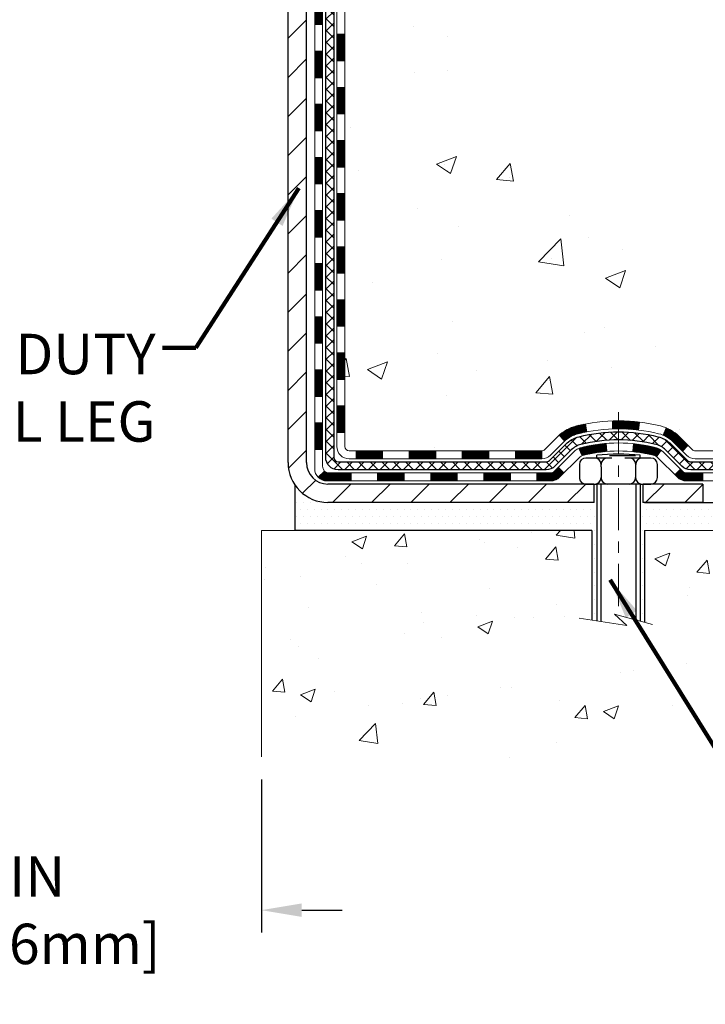
# Model space of a CAD drawing. Extents: x -308 to 3254, y -284 to 1977.
# Drawn here: x 24 to 30, y 10 to 19 of the extents above; entities that cross this region are included whole.
import ezdxf

# ---------------------------------------------------------------- set-up
doc = ezdxf.new("R2010")
doc.units = 0
doc.header["$LTSCALE"] = 5
doc.header["$MEASUREMENT"] = 0
doc.linetypes.add('CENTERX2', pattern=[4, 2.5, -0.5, 0.5, -0.5])
doc.layers.get('DEFPOINTS').update_dxf_attribs({"linetype": 'CONTINUOUS'})
for name, color, linetype, lineweight in [('CENTERLINE - L', 1, 'CENTERX2', 18), ('CONCRETE - H', 130, 'CONTINUOUS', 9), ('CONCRETE - L', 132, 'CONTINUOUS', 13), ('DECK COAT - H', 20, 'CONTINUOUS', 20), ('DECK COAT - L', 22, 'CONTINUOUS', 18), ('DIMS', 50, 'CONTINUOUS', 25), ('MIG FOOT - H', 251, 'CONTINUOUS', 20), ('MIG FOOT - L', 7, 'CONTINUOUS', 30), ('PVC SIDESHEET - H', 170, 'CONTINUOUS', 20), ('PVC SIDESHEET - L', 150, 'CONTINUOUS', 25), ('SCREW - L', 1, 'CONTINUOUS', 25), ('SETTING BED - H', 210, 'CONTINUOUS', 20), ('SETTING BED - L', 212, 'CONTINUOUS', 25), ('TEXT - 4', 241, 'CONTINUOUS', 25)]:
    doc.layers.add(name, color=color, linetype=linetype, lineweight=lineweight)
doc.layers.add('DECKCOAT', color=1, linetype='CONTINUOUS')
doc.layers.add('METAL11', color=7, linetype='CONTINUOUS')
doc.styles.add('ROMANS', font='romans', dxfattribs={"width": 0.9})
doc.dimstyles.get("Standard").update_dxf_attribs({"dimtxt": 0.18, "dimasz": 0.18, "dimexe": 0.18, "dimexo": 0.0625, "dimgap": 0.09, "dimtad": 0, "dimtih": 1, "dimtoh": 1, "dimdec": 4, "dimzin": 0, "dimdsep": 46, "dimtxsty": 'Standard', "dimcen": 0.09, "dimadec": 0, "dimazin": 0, "dimtfac": 1, "dimtdec": 4, "dimtofl": 0, "dimtmove": 0, "dimatfit": 3, "dimfxl": 1, "dimtolj": 1, "dimtzin": 0, "dimarcsym": 0})

# ---------------------------------------------------------------- blocks, each defined once
blk = doc.blocks.new('*D942')
at = {"layer": 'DEFPOINTS', "color": 0, "transparency": 16777216}
for p in [(21.79103173295289, 12.05903238492351), (25.79103173298427, 12.05903238492351), (25.79103173298427, 10.69546166398709)]:
    blk.add_point(p, dxfattribs=at)
at = {"layer": 'DIMS', "color": 0, "lineweight": -2, "transparency": 16777216}
for p, q in [((21.79103173295289, 11.85903238492351), (21.79103173295289, 10.49546166398709)), ((25.79103173298427, 11.85903238492351), (25.79103173298427, 10.49546166398709)), ((21.43103173295289, 10.69546166398709), (21.07103173295289, 10.69546166398709)), ((26.15103173298426, 10.69546166398709), (26.51103173298426, 10.69546166398709))]:
    blk.add_line(p, q, dxfattribs=at)
at = {"layer": 'DIMS', "color": 0, "transparency": 16777216}
for points in [[(21.43103173295289, 10.75546166398709), (21.43103173295289, 10.63546166398709), (21.79103173295289, 10.69546166398709)], [(26.15103173298426, 10.75546166398709), (26.15103173298426, 10.63546166398709), (25.79103173298427, 10.69546166398709)]]:
    blk.add_solid(points, dxfattribs=at)
at = {"layer": 'DIMS', "color": 0, "transparency": 16777216, "insert": (23.60603954955559, 10.69546166398709), "char_height": 0.36, "attachment_point": 5}
blk.add_mtext('\\A1;4 IN \\P [101.6mm]', dxfattribs=at)

msp = doc.modelspace()

# ---------------------------------------------------------------- hatches: boundary and pattern name
at = {"layer": 'CONCRETE - H'}
h = msp.add_hatch(dxfattribs=at)
h.set_pattern_fill('AR-CONC', color=256, scale=0.252)
h.set_pattern_definition([(49.99999999999999, (226.8382455881041, 760.679349073076), (1.807495660153899, -0.1581353801561397), [0.189, -2.079]), (355, (226.8382455881041, 760.679349073076), (-0.34965336070476, 1.89552417692403), [0.1512, -1.6632]), (100.45144446, (226.9888702242241, 760.666171126196), (1.457842293752322, 1.737388777240946), [0.1606252838399999, -1.766878122239999]), (46.18420000000002, (226.8382455881041, 761.183349073076), (2.689448153292362, -0.4171085875985529), [0.2834999999999999, -3.118499999999999]), (96.63563549, (227.0623661855041, 761.148589939436), (2.355348103099055, 2.454778873951867), [0.24093806184, -2.650318675199999]), (351.1841639899999, (226.8382455881041, 761.183349073076), (2.355348101538028, 2.454778872680375), [0.2268, -2.49480000252]), (21, (227.0902455881042, 761.057349073076), (1.504205771338524, -1.014599604476654), [0.189, -2.079]), (326.0000000000001, (227.0902455881042, 761.057349073076), (0.613154636442386, 1.82737811351807), [0.1512, -1.6632]), (71.45144474, (227.2155960681841, 760.972799106596), (2.117360389359527, 0.8127785050720117), [0.1606252788, -1.76687812224]), (37.50000000000001, (226.8382455881041, 760.679349073076), (0.03064283539957249, 0.838892511654905), [0, -1.64304, 0, -1.6884, 0, -1.6695]), (7.499999999999999, (226.8382455881041, 760.679349073076), (0.6629352343542145, 0.9939175139435478), [0, -0.9626399999999999, 0, -1.60524, 0, -0.6363]), (327.5, (226.2762855881041, 760.679349073076), (1.345232539154471, -0.05683827677063698), [0, -0.63, 0, -1.9656, 0, -2.6082]), (317.5, (226.0242855881041, 760.679349073076), (1.469629146742813, 0.2522645554774407), [0, -0.819, 0, -1.30536, 0, -1.8522])])
edge = h.paths.add_edge_path()
edge.add_spline(control_points=[(32.61294731486072, 25.52520327762466), (33.64155351985968, 24.09742163465296), (29.82194956108, 24.5925045649202), (27.10552237964637, 21.51206869275654), (26.12428098000339, 16.49618220981392), (33.98618007527449, 14.21881667930461), (32.90224582859028, 14.07237897438574)], knot_values=[0, 0, 0, 0, 3.957808275980188, 4.399280351763434, 12.59540664580977, 15.15433455340149, 15.15433455340149, 15.15433455340149, 15.15433455340149], degree=3, periodic=0)
edge.add_line((32.90224582858991, 14.07237897438551), (32.40924417657152, 14.07237897438426))
edge.add_line((32.40924417657152, 14.07237897438426), (32.40924417657152, 14.19836298289715))
edge.add_line((32.40924417657152, 14.19836298289715), (32.40924417657152, 14.26922898289718))
edge.add_line((32.40924417657152, 14.26922898289718), (31.73956047657174, 14.26922898289718))
edge.add_arc((31.73956047657143, 14.30859898289748), 0.03937000000030366, 240.0000000001462, 270.000000000455, ccw=False)
edge.add_line((31.71987547657136, 14.27450356275017), (31.58411456895357, 14.35288515930881))
edge.add_arc((31.52899656895431, 14.25741798289891), 0.1102359999981688, 59.99999999989813, 90.00000000017727)
edge.add_line((31.52899656895397, 14.36765398289708), (30.62103862792478, 14.3676539828972))
edge.add_arc((30.62103862792486, 14.40702398289704), 0.03936999999984891, 239.99999999962512, 269.9999999998759, ccw=False)
edge.add_line((30.60135362792471, 14.3729285627503), (29.92126644176605, 14.76557656556781))
edge.add_arc((29.86126650103853, 14.66165348289326), 0.1199999999995358, 60.00003267849647, 89.99999999991859)
edge.add_line((29.8612665010387, 14.78165348289281), (29.64982511847859, 14.78165348289292))
edge.add_arc((29.64982511847847, 14.82102348289277), 0.03936999999984891, 225, 270.0000000001654, ccw=False)
edge.add_line((29.62198632450327, 14.79318468891756), (29.50551980037091, 14.90965121304998))
edge.add_arc((29.25581782606409, 14.65994923874382), 0.3531319186155758, 44.999999999925, 76.09799910888329)
edge.add_arc((28.96653323298082, 13.49117946530316), 1.557170273114227, 76.09799910892724, 103.9020008910728)
edge.add_arc((28.67724863989764, 14.659949238742), 0.3531319186173369, 103.9020008910592, 134.9999999998891)
edge.add_line((28.4275466655904, 14.90965121305021), (28.31108014145778, 14.79318468891768))
edge.add_arc((28.28324134748217, 14.82102348289311), 0.03937000000028958, 270.0000000005377, 315.0000000001755, ccw=False)
edge.add_line((28.28324134748254, 14.78165348289281), (26.5723362449985, 14.78165348289269))
edge.add_arc((26.57233624499852, 14.82102348289266), 0.0393699999999626, 179.9999999998346, 269.9999999999586, ccw=False)
edge.add_line((26.53296624499853, 14.82102348289277), (26.53296624494328, 22.87891560852881))
edge.add_arc((26.57233624494341, 22.87891560852893), 0.03937000000013313, 107.30237723739421, 180.0000000001654, ccw=False)
edge.add_line((26.5606270365729, 22.91650405541554), (26.58941527172829, 22.92738071673989))
edge.add_line((26.58941527172829, 22.92738071673989), (26.62176556951181, 22.94088766267419))
edge.add_line((26.62176556951181, 22.94088766267419), (26.64506484366029, 22.95290170486055))
edge.add_line((26.64506484366029, 22.95290170486055), (26.66090375798512, 22.96221727658144))
edge.add_line((26.66090375798512, 22.96221727658144), (26.6762442872955, 22.9724045566611))
edge.add_line((26.6762442872955, 22.9724045566611), (26.69107704146109, 22.98336974362132))
edge.add_line((26.69107704146109, 22.98336974362132), (26.71402499097667, 23.00204355303481))
edge.add_line((26.71402499097667, 23.00204355303481), (26.71390621404953, 23.00217736161972))
edge.add_line((26.71390621404953, 23.00217736161972), (26.73243297366071, 23.02002187438461))
edge.add_line((26.73243297366071, 23.02002187438461), (26.7451303552134, 23.03331425727015))
edge.add_line((26.7451303552134, 23.03331425727015), (26.75726048280694, 23.04714233335426))
edge.add_line((26.75726048280694, 23.04714233335426), (26.76882327339672, 23.06147370253916))
edge.add_line((26.76882327339672, 23.06147370253916), (26.77982173447845, 23.07626688120467))
edge.add_line((26.77982173447845, 23.07626688120467), (26.79025887354783, 23.09148038572926))
edge.add_line((26.79025887354783, 23.09148038572926), (26.80013769810103, 23.10707273249272))
edge.add_line((26.80013769810103, 23.10707273249272), (26.80946121563329, 23.12300243787399))
edge.add_line((26.80946121563329, 23.12300243787399), (26.81823249727495, 23.13922806012806))
edge.add_line((26.81823249727495, 23.13922806012806), (26.8264597418306, 23.15571153188762))
edge.add_line((26.8264597418306, 23.15571153188762), (26.83415995753876, 23.17242058302509))
edge.add_line((26.83415995753876, 23.17242058302509), (26.84135102092341, 23.18932351480657))
edge.add_line((26.84135102092341, 23.18932351480657), (26.85119870718427, 23.21440707999795))
edge.add_line((26.85119870718427, 23.21440707999795), (26.8509841151631, 23.21449079553599))
edge.add_line((26.8509841151631, 23.21449079553599), (26.85428366090537, 23.22360437153634))
edge.add_line((26.85428366090537, 23.22360437153634), (26.86007359101131, 23.24095816997237))
edge.add_line((26.86007359101131, 23.24095816997237), (26.86544654541103, 23.25844347645716))
edge.add_line((26.86544654541103, 23.25844347645716), (26.8704279940539, 23.27605225814068))
edge.add_line((26.8704279940539, 23.27605225814068), (26.87504340688747, 23.29377648217314))
edge.add_line((26.87504340688747, 23.29377648217314), (26.87931825386158, 23.31160811570453))
edge.add_line((26.87931825386158, 23.31160811570453), (26.88327800492425, 23.32953912588505))
edge.add_line((26.88327800492425, 23.32953912588505), (26.88694813002485, 23.34756147986468))
edge.add_line((26.88694813002485, 23.34756147986468), (26.89035409911185, 23.36566714479363))
edge.add_line((26.89035409911185, 23.36566714479363), (26.89352138213371, 23.38384808782212))
edge.add_line((26.89352138213371, 23.38384808782212), (26.89647544903983, 23.40209627609988))
edge.add_line((26.89647544903983, 23.40209627609988), (26.8992417697782, 23.42040367677714))
edge.add_line((26.8992417697782, 23.42040367677714), (26.90404909062363, 23.4542954112444))
edge.add_line((26.90404909062363, 23.4542954112444), (26.90394785166882, 23.45430599124916))
edge.add_line((26.90394785166882, 23.45430599124916), (26.90666895447794, 23.4756008247075))
edge.add_line((26.90666895447794, 23.4756008247075), (26.90893899003459, 23.49406474648413))
edge.add_line((26.90893899003459, 23.49406474648413), (26.90904403707034, 23.49494343349068))
edge.add_arc((21.4235295344152, 24.16353193504449), 5.526108933349934, 353.0509193198255, 353.4278146007687)
edge.add_arc((26.85466903093379, 23.53790936780229), 0.05905499999901574, 353.3218076344616, 366.6781923672042)
edge.add_arc((24.12674155481449, 23.24335163553837), 2.802837013906889, 6.17369745420801, 7.884920522883426)
edge.add_line((26.9030794334235, 23.62785561513715), (26.90050713982191, 23.64704089018187))
edge.add_line((26.90050713982191, 23.64704089018187), (26.89500442747931, 23.68345762171293))
edge.add_line((26.89500442747931, 23.68345762171293), (26.89035409911185, 23.71015159081071))
edge.add_line((26.89035409911185, 23.71015159081071), (26.88694813002485, 23.72825725573966))
edge.add_line((26.88694813002485, 23.72825725573966), (26.88327800492425, 23.74627960971929))
edge.add_line((26.88327800492425, 23.74627960971929), (26.87931825386158, 23.76421061989981))
edge.add_line((26.87931825386158, 23.76421061989981), (26.87504340688747, 23.7820422534312))
edge.add_line((26.87504340688747, 23.7820422534312), (26.8704279940539, 23.79976647746366))
edge.add_line((26.8704279940539, 23.79976647746366), (26.86544654541103, 23.81737525914718))
edge.add_line((26.86544654541103, 23.81737525914718), (26.86007359101131, 23.83486056563197))
edge.add_line((26.86007359101131, 23.83486056563197), (26.85428366090537, 23.852214364068))
edge.add_line((26.85428366090537, 23.852214364068), (26.84805128514427, 23.86942862160549))
edge.add_line((26.84805128514427, 23.86942862160549), (26.84135102092341, 23.886495220798))
edge.add_line((26.84135102092341, 23.886495220798), (26.83415995753876, 23.90339815257926))
edge.add_line((26.83415995753876, 23.90339815257926), (26.82000950467909, 23.93410386906885))
edge.add_line((26.82000950467909, 23.93410386906885), (26.81966323687175, 23.93394401091882))
edge.add_line((26.81966323687175, 23.93394401091882), (26.80946121563329, 23.95281629773035))
edge.add_line((26.80946121563329, 23.95281629773035), (26.80013769810057, 23.96874600311162))
edge.add_line((26.80013769810057, 23.96874600311162), (26.79025887354783, 23.98433834987509))
edge.add_line((26.79025887354783, 23.98433834987509), (26.77982173447845, 23.9995518543999))
edge.add_line((26.77982173447845, 23.9995518543999), (26.76882327339672, 24.01434503306518))
edge.add_line((26.76882327339672, 24.01434503306518), (26.75726048280694, 24.02867640225008))
edge.add_line((26.75726048280694, 24.02867640225008), (26.7451303552134, 24.04250447833419))
edge.add_line((26.7451303552134, 24.04250447833419), (26.73243297366071, 24.05579686121996))
edge.add_line((26.73243297366071, 24.05579686121996), (26.71918169447736, 24.06856016281722))
edge.add_line((26.71918169447736, 24.06856016281722), (26.70539263888259, 24.08079972729797))
edge.add_line((26.70539263888259, 24.08079972729797), (26.69107704146109, 24.09244899198302))
edge.add_line((26.69107704146109, 24.09244899198302), (26.67624428729505, 24.10341417894324))
edge.add_line((26.67624428729505, 24.10341417894324), (26.66090375798512, 24.1136014590229))
edge.add_line((26.66090375798512, 24.1136014590229), (26.64525160942048, 24.12280718547322))
edge.add_line((26.64525160942048, 24.12280718547322), (26.64525782219425, 24.12281752325566))
edge.add_line((26.64525782219425, 24.12281752325566), (26.62875535175681, 24.13132686027416))
edge.add_line((26.62875535175681, 24.13132686027416), (26.61206048017721, 24.13898315671008))
edge.add_line((26.61206048017721, 24.13898315671008), (26.59507657384074, 24.14607430332558))
edge.add_line((26.59507657384074, 24.14607430332558), (26.57789997766622, 24.15278868339396))
edge.add_line((26.57789997766622, 24.15278868339396), (26.55626505684535, 24.16096270675064))
edge.add_arc((26.57233624494393, 24.1969031270761), 0.03937000000089693, 180.0000000008272, 245.9076238353438, ccw=False)
edge.add_line((26.53296624494305, 24.19690312707553), (26.53296624494305, 24.38613817593409))
edge.add_line((26.53296624494305, 24.38613817593409), (26.46210024494303, 24.38613817593409))
edge.add_line((26.46210024494303, 24.38613817593409), (26.43480534854945, 24.38613817593432))
edge.add_arc((26.47391124494328, 24.3906907320544), 0.03936999999989559, 122.90315213909591, 186.6402612608805, ccw=False)
edge.add_line((26.45252464830764, 24.42374538958302), (26.76774258876358, 24.6276936210561))
edge.add_arc((26.59005274494226, 24.82638597448386), 0.266556432876622, 311.8061494065032, 360.0000000001467)
edge.add_line((26.85660917781888, 24.82638597448454), (26.85660917781843, 24.87559957683402))
edge.add_line((26.85660917781843, 24.87559957683402), (26.87548713469596, 24.87559957683402))
edge.add_line((26.87548713469596, 24.87559957683402), (26.94635288272775, 24.87559957683402))
edge.add_line((26.94635288272775, 24.87559957683402), (26.94635288272775, 24.82190570424359))
edge.add_line((26.94635288272775, 24.82190570424359), (27.14517178036564, 24.82190570424359))
edge.add_arc((27.14517178036567, 24.90064586172389), 0.07874015748029706, 269.9999999999793, 360)
edge.add_line((27.22391193784597, 24.90064586172389), (27.22391193784597, 25.52520327762477))
edge.add_line((27.22391193784597, 25.52520327762477), (28.29103173297881, 25.52520327762477))
edge.add_line((28.29103173297881, 25.52520327762477), (32.61294731486072, 25.52520327762466))
h = msp.add_hatch(dxfattribs=at)
h.set_pattern_fill('AR-CONC', color=256, scale=0.1875, style=0)
h.set_pattern_definition([(49.99999999999999, (-33.42229729841802, -45.99749809117884), (1.344862842376413, -0.1176602530923658), [0.140625, -1.546875]), (355, (-33.42229729841802, -45.99749809117884), (-0.260158750524375, 1.410360250687522), [0.1125, -1.2375]), (100.45144446, (-33.31022539654305, -46.007303111179), (1.084704087613335, 1.29269998306618), [0.1195128599999995, -1.314641459999992]), (46.18420000000002, (-33.42229729841802, -45.62249809117884), (2.001077495009198, -0.3103486514870185), [0.2109374999999991, -2.320312499999985]), (96.63563549, (-33.2555409015431, -45.64836054180387), (1.752491148139178, 1.826472376452282), [0.17926939125, -1.9719633]), (351.1841639899999, (-33.42229729841802, -45.62249809117884), (1.7524911469777, 1.826472375506232), [0.16875, -1.856250001875]), (21, (-33.23479729841802, -45.71624809117884), (1.119200722722116, -0.7549104199975103), [0.140625, -1.546875]), (326.0000000000001, (-33.23479729841802, -45.71624809117884), (0.4562162473529657, 1.359656334462849), [0.1125, -1.2375]), (71.45144474, (-33.14153057216799, -45.77915729242886), (1.575416956368696, 0.6047459115119134), [0.11951285625, -1.31464146]), (37.50000000000001, (-33.42229729841802, -45.99749809117884), (0.02279972871992, 0.6241759759337091), [0, -1.2225, 0, -1.25625, 0, -1.2421875]), (7.499999999999999, (-33.42229729841802, -45.99749809117884), (0.4932553827040286, 0.7395219597794255), [0, -0.7162499999999999, 0, -1.194375, 0, -0.4734375]), (327.5, (-33.84042229841771, -45.99749809117884), (1.000917067823267, -0.04229038450196204), [0, -0.46875, 0, -1.4625, 0, -1.940625]), (317.5, (-34.02792229841771, -45.99749809117884), (1.093474067516974, 0.1876968418730957), [0, -0.609375, 0, -0.97125, 0, -1.378125])])
edge = h.paths.add_edge_path()
edge.add_line((32.90224582859037, 14.07237897438563), (29.1967570325437, 14.07237897437517))
edge.add_line((29.1967570325437, 14.07237897437517), (29.19675703254597, 13.25669963204541))
edge.add_line((29.19675703254597, 13.25669963204541), (28.93117260300005, 13.32987543834315))
edge.add_line((28.93117260300005, 13.32987543834315), (29.04142441778959, 13.22643115777669))
edge.add_line((29.04142441778959, 13.22643115777669), (28.72927442208174, 13.275529024457))
edge.add_line((28.72927442208174, 13.275529024457), (28.72927442207947, 14.07237897437381))
edge.add_line((28.72927442207947, 14.07237897437381), (25.79103173297835, 14.07237897436562))
edge.add_line((25.79103173297835, 14.07237897436562), (25.79103173298427, 12.05903238492351))
edge.add_spline(control_points=[(25.85630369343244, 12.05903238492374), (26.29587064888076, 12.07592184252076), (27.22606842078363, 11.99496780174218), (28.96155852659101, 11.99437331793513), (30.44913501865386, 13.26012968541465), (32.68259470698877, 12.93619715566626), (32.86501973477198, 13.87575525729301), (32.90224582859037, 14.07237897438563)], knot_values=[0, 0, 0, 0, 1.332308185978012, 2.812285378269055, 4.990372241548284, 7.136561353443497, 7.697063363187592, 7.697063363187592, 7.697063363187592, 7.697063363187592], degree=3, periodic=0)
at = {"layer": 'DECK COAT - H'}
h = msp.add_hatch(dxfattribs=at)
h.set_pattern_fill('ANSI31', color=256, scale=0.03937, style=0)
h.set_pattern_definition([(45, (-157.995147202007, 102.9755219721501), (-0.003479849246914297, 0.003479849246914297), [])])
h.paths.add_polyline_path([(26.46210024499624, 17.07038704026377), (26.53296624499626, 17.07038704026377), (26.53296624499626, 16.83416704026376), (26.46210024499624, 16.83416704026376)])
h.paths.add_polyline_path([(26.46210024499669, 17.54282704026377), (26.53296624499671, 17.54282704026377), (26.53296624499626, 17.30660704026377), (26.46210024499624, 17.30660704026377)])
h.paths.add_polyline_path([(26.46210024499669, 18.01526704026378), (26.53296624499671, 18.01526704026378), (26.53296624499671, 17.77904704026378), (26.46210024499669, 17.77904704026378)])
h.paths.add_polyline_path([(26.46210024499715, 18.48770704026379), (26.53296624499717, 18.48770704026379), (26.53296624499671, 18.25148704026378), (26.46210024499669, 18.25148704026378)])
h.paths.add_polyline_path([(26.46210024499715, 18.96014704026379), (26.53296624499717, 18.96014704026379), (26.53296624499717, 18.72392704026379), (26.46210024499715, 18.72392704026379)])
h.paths.add_polyline_path([(26.4621002449976, 19.4325870402638), (26.53296624499762, 19.4325870402638), (26.53296624499717, 19.19636704026379), (26.46210024499715, 19.19636704026379)])
h.paths.add_polyline_path([(26.4621002449976, 19.9050270402638), (26.53296624499762, 19.9050270402638), (26.53296624499762, 19.6688070402638), (26.4621002449976, 19.6688070402638)])
h.paths.add_polyline_path([(26.46210024499806, 20.37746704026381), (26.53296624499808, 20.37746704026381), (26.53296624499808, 20.14124704026381), (26.46210024499806, 20.14124704026381)])
h.paths.add_polyline_path([(26.46210024499806, 20.84990704026382), (26.53296624499808, 20.84990704026382), (26.53296624499808, 20.61368704026381), (26.46210024499806, 20.61368704026381)])
h.paths.add_polyline_path([(26.26525024500006, 16.91967316888326), (26.33611624499645, 16.91967316888304), (26.33611624499645, 16.68345316888303), (26.26525024499961, 16.68345316888326)])
h.paths.add_polyline_path([(26.26525024500097, 17.39211316888327), (26.33611624499645, 17.39211316888304), (26.33611624499645, 17.15589316888304), (26.26525024500052, 17.15589316888327)])
h.paths.add_polyline_path([(26.26525024500188, 17.86455316888328), (26.3361162449969, 17.86455316888305), (26.3361162449969, 17.62833316888305), (26.26525024500143, 17.62833316888327)])
h.paths.add_polyline_path([(26.26525024500279, 18.33699316888328), (26.33611624499736, 18.33699316888305), (26.3361162449969, 18.10077316888305), (26.26525024500233, 18.10077316888328)])
h.paths.add_polyline_path([(26.2652502450037, 18.80943316888329), (26.33611624499736, 18.80943316888306), (26.33611624499736, 18.57321316888306), (26.26525024500324, 18.57321316888329)])
h.paths.add_polyline_path([(26.26525024500506, 19.28187316888329), (26.33611624499781, 19.28187316888307), (26.33611624499781, 19.04565316888306), (26.26525024500461, 19.04565316888329)])
h.paths.add_polyline_path([(26.26525024500597, 19.7543131688833), (26.33611624499827, 19.75431316888307), (26.33611624499781, 19.51809316888307), (26.26525024500552, 19.5180931688833)])
h.paths.add_polyline_path([(26.26525024500688, 20.22675316888331), (26.33611624499827, 20.22675316888308), (26.33611624499827, 19.99053316888308), (26.26525024500643, 19.9905331688833)])
h.paths.add_polyline_path([(26.26525024500779, 20.69919316888331), (26.33611624499872, 20.69919316888308), (26.33611624499827, 20.46297316888308), (26.26525024500734, 20.46297316888331)])
h.paths.add_polyline_path([(26.2652502450087, 21.17163316888332), (26.33611624499872, 21.17163316888309), (26.33611624499872, 20.93541316888309), (26.26525024500825, 20.93541316888331)])
h = msp.add_hatch(dxfattribs=at)
h.set_pattern_fill('ANSI31', color=256, scale=0.03937, style=0)
h.set_pattern_definition([(45, (-157.995147202007, -102.562311566538), (-0.003479849246914297, 0.003479849246914297), [])])
h.paths.add_polyline_path([(26.46210024499533, 15.18062864686408), (26.53296624499535, 15.18062864686408), (26.53296624499535, 14.94440864686408), (26.46210024499533, 14.94440864686408)])
h.paths.add_polyline_path([(26.46210024499533, 15.65306864686409), (26.53296624499535, 15.65306864686409), (26.53296624499535, 15.41684864686408), (26.46210024499533, 15.41684864686408)])
h.paths.add_polyline_path([(26.46210024499578, 16.12550704026376), (26.53296624499581, 16.12550704026376), (26.53296624499581, 15.88928864686409), (26.46210024499578, 15.88928864686409)])
h.paths.add_polyline_path([(26.46210024499624, 16.59794704026376), (26.53296624499581, 16.59794704026376), (26.53296624499581, 16.36172704026376), (26.46210024499578, 16.36172704026376)])
h.paths.add_polyline_path([(26.26525024499688, 15.50235316888325), (26.33611624499554, 15.50235316888302), (26.33611624499554, 15.26613316888302), (26.26525024499642, 15.26613316888324)])
h.paths.add_polyline_path([(26.26525024499824, 15.97479316888325), (26.33611624499599, 15.97479316888302), (26.33611624499554, 15.73857316888302), (26.26525024499779, 15.73857316888325)])
h.paths.add_polyline_path([(26.26525024499915, 16.44723316888326), (26.33611624499599, 16.44723316888303), (26.33611624499599, 16.21101316888303), (26.2652502449987, 16.21101316888326)])
h = msp.add_hatch(dxfattribs=at)
h.set_pattern_fill('ANSI31', color=256, scale=0.03937, style=0)
h.set_pattern_definition([(45, (-154.208088184289, -147.2048040963575), (-0.003479849246914297, 0.003479849246914297), [])])
h.paths.add_polyline_path([(27.10551333297781, 14.78165348289281), (27.34173333297758, 14.78165348289281), (27.34173333297758, 14.71078748289278), (27.10551333297781, 14.71078748289278)])
h.paths.add_polyline_path([(27.29724523297773, 14.58480348289299), (27.53346523297751, 14.58480348289299), (27.53346523297751, 14.51393748289297), (27.29724523297773, 14.51393748289297)])
h.paths.add_polyline_path([(26.82480523297772, 14.58480348289299), (27.0610252329775, 14.58480348289299), (27.0610252329775, 14.51393748289297), (26.82480523297772, 14.51393748289297)])
edge = h.paths.add_edge_path()
edge.add_arc((26.3951712449948, 14.64385848289294), 0.05905499999999223, 225.0000000000195, 270.0000000000276)
edge.add_line((26.3951712449948, 14.58480348289299), (26.58858523297704, 14.58480348289299))
edge.add_line((26.58858523297749, 14.58480348289299), (26.58858523297749, 14.51393748289297))
edge.add_line((26.58858523297749, 14.51393748289297), (26.3754862449955, 14.51393748289297))
edge.add_arc((26.37548624499368, 14.62417348288659), 0.1102359999936198, 224.9999999980676, 270.00000000072384, ccw=False)
edge.add_line((26.29753762186465, 14.54622485976279), (26.35341305403199, 14.6021002919299))
h.paths.add_polyline_path([(26.26525024499597, 15.02991316888324), (26.33611624499508, 15.02974453586125), (26.33611624499508, 14.79352453586125), (26.26525024499551, 14.79369316888324)])
h.paths.add_polyline_path([(26.6330733329778, 14.78165348289281), (26.86929333297758, 14.78165348289281), (26.86929333297758, 14.71078748289278), (26.6330733329778, 14.71078748289278)])
h = msp.add_hatch(dxfattribs=at)
h.set_pattern_fill('ANSI31', color=256, scale=0.03937, style=0)
h.set_pattern_definition([(45, (-163.0515854366854, -147.304499421065), (-0.003479849246914297, 0.003479849246914297), [])])
h.paths.add_polyline_path([(27.57795333297781, 14.78165348289281), (27.81417333297759, 14.78165348289281), (27.81417333297759, 14.71078748289278), (27.57795333297781, 14.71078748289278)])
h.paths.add_polyline_path([(28.05039333297782, 14.78165348289281), (28.28324134747891, 14.78165348289281, 0.02144170134057288), (28.28661333297805, 14.7817981516157), (28.28661333297759, 14.71078748289278), (28.05039333297782, 14.71078748289278)])
h.paths.add_polyline_path([(28.44042214419323, 14.92189458204916, -0.1237366593047226), (28.59240447940692, 15.00273724958492, -0.01313217533143259), (28.67227956206762, 15.0202949078473), (28.68567089184262, 14.95070566842855, 0.01313217533147817), (28.60943088217618, 14.93394704995785, 0.1237366593049013), (28.48794814102212, 14.8693277714035)])
h.paths.add_polyline_path([(27.76968523297774, 14.58480348289277), (28.00590523297751, 14.58480348289277), (28.00590523297751, 14.51393748289297), (27.76968523297774, 14.51393748289297)])
h.paths.add_polyline_path([(28.61416390142494, 14.80293299257073, -0.04324640446576285), (28.63970004265548, 14.81165336173194, -0.04070359398944642), (28.85794414797965, 14.84715868935677), (28.86360110557234, 14.77651883667568, 0.04070359398944876), (28.65672644542474, 14.74286316210464, 0.04324640446531137), (28.64276966155376, 14.73809704233122)])
h.paths.add_polyline_path([(28.24212523297774, 14.58480348289277), (28.36477928723207, 14.58480348289277, 0.1989123673794921), (28.39261808120727, 14.59633468891752), (28.43131400483344, 14.63503061254323), (28.48142383398908, 14.58492078338759), (28.44272791036292, 14.54622485976188, -0.198912367379553), (28.36477928723207, 14.51393748289297), (28.24212523297774, 14.51393748289297)])
h.paths.add_polyline_path([(28.91245818010793, 15.04741053687576, -0.008683585791257758), (28.96653323297778, 15.04834973841753), (28.96653323297778, 14.9774837384175, 0.008683585791259676), (28.91491910731884, 14.97658727944395)])
h.paths.add_polyline_path([(28.96653323297778, 15.04834973841753, -0.03014854381015566), (29.15380761777715, 15.03704736530904), (29.14528485903793, 14.96669573036388, 0.03014854381015595), (28.96653323297778, 14.9774837384175)])
h.paths.add_polyline_path([(29.1004710420425, 14.84488988808516, -0.03601941678383571), (29.29336642329963, 14.81165336173194, -0.0935601540946129), (29.34608682789121, 14.78752488451801), (29.30515436980295, 14.72967573732581, 0.09356015409565223), (29.27634002052991, 14.74286316210487, 0.03601941678380825), (29.09349354051983, 14.77436822879895)])
h.paths.add_polyline_path([(29.46877259232042, 14.56779082303296), (29.51888242147606, 14.61790065218861), (29.54044838474692, 14.59633468891752, 0.1989123673796988), (29.56828717872258, 14.58480348289277), (29.71553097872265, 14.58480348289277), (29.71553097872265, 14.51393748289274), (29.56828717872213, 14.51393748289297, -0.1989123673795969), (29.49033855559128, 14.54622485976188)])
h.paths.add_polyline_path([(29.4554099712127, 14.85954138389434, 0.09785809462208828), (29.36449028576135, 14.92045709911395), (29.39177371610549, 14.98586049646178, -0.09785809462147925), (29.50551980036744, 14.90965121305021), (29.58486036319755, 14.83031065022033), (29.5347505340419, 14.78020082106468)])
at = {"layer": 'MIG FOOT - H'}
h = msp.add_hatch(dxfattribs=at)
h.set_pattern_fill('ANSI31', color=256, scale=1.9685, style=0)
h.set_pattern_definition([(45, (-923.3788186497586, -442.0374634478609), (-0.1739924623457148, 0.1739924623457148), [])])
h.paths.add_polyline_path([(26.19303173297658, 24.28803847437507), (26.02903173297682, 24.28803847437507), (26.02903173297727, 23.72553847437507), (26.19303173297703, 23.72553847437507)])
edge = h.paths.add_edge_path()
edge.add_line((26.19303173297612, 23.35053847437507), (26.02903173297727, 23.35053847437507))
edge.add_line((26.02903173297727, 23.35053847437507), (26.02903173297682, 14.67670847437535))
edge.add_arc((26.38336173297739, 14.67670847437535), 0.3543300000001182, 180.0000000000092, 269.9999999999816)
edge.add_line((26.38336173297694, 14.32237847437523), (28.74778170197669, 14.32237847437523))
edge.add_line((28.74778170197715, 14.32237847437523), (28.74778170197715, 14.48637847437521))
edge.add_line((28.74778170197669, 14.48637847437521), (26.38336173297694, 14.48637847437521))
edge.add_arc((26.38336173297694, 14.67670847437512), 0.1903299999999604, 179.9999999999829, 270.0000000000342, ccw=False)
edge.add_line((26.19303173297703, 14.67670847437535), (26.19303173297612, 23.35053847437507))
h.paths.add_polyline_path([(29.71653173297682, 14.48637847437521), (29.18528476397705, 14.48637847437521), (29.1852847639766, 14.32237847437523), (29.71653173297682, 14.32237847437523)])
at = {"layer": 'PVC SIDESHEET - H'}
h = msp.add_hatch(dxfattribs=at)
h.set_pattern_fill('ANSI37', color=256, scale=0.59055, style=0)
h.set_pattern_definition([(45, (-157.995147202007, 102.9755219721501), (-0.05219773870371446, 0.05219773870371446), []), (135, (-157.995147202007, 102.9755219721501), (-0.05219773870371446, -0.05219773870371446), [])])
edge = h.paths.add_edge_path()
edge.add_line((26.36367524499519, 14.72259848289286), (26.36367524499565, 22.94145790083144))
edge.add_line((26.3636752449961, 22.94145790083144), (26.43454124499021, 22.94145790083144))
edge.add_line((26.43454124499021, 22.94145790083144), (26.43454124499522, 14.72259848289309))
edge.add_arc((26.47391124499518, 14.72259848289286), 0.0393699999999626, 539.999999999876, 630.0000000000828)
edge.add_line((26.47391124499563, 14.6832284828929), (28.32401031735617, 14.6832284828929))
edge.add_arc((28.32401031735571, 14.72259848289264), 0.03936999999984891, 270, 315)
edge.add_line((28.35184911133092, 14.69475968891743), (28.49714365052523, 14.84005422811151))
edge.add_arc((28.67724863989451, 14.65994923874268), 0.254706918616741, 463.9020008910764, 495, ccw=False)
edge.add_arc((28.96653323297778, 13.49117946530305), 1.458745273114345, 450.00000000000114, 463.9020008910778, ccw=False)
edge.add_line((28.96653323297778, 14.94992473841739), (28.96653323297778, 14.87905873841737))
edge.add_arc((28.96653323297778, 13.49117946530305), 1.387879273114407, 450.0000000000023, 463.9020008910806)
edge.add_arc((28.67724863989406, 14.65994923874268), 0.1838409186166517, 463.9020008910817, 495.0000000000188)
edge.add_line((28.54725347968088, 14.7899443989561), (28.40195894048702, 14.64464985976201))
edge.add_arc((28.32401031735617, 14.72259848289286), 0.1102359999999185, 269.9999999999852, 315.0000000000209, ccw=False)
edge.add_line((28.32401031735571, 14.61236248289288), (26.47391124499518, 14.61236248289288))
edge.add_arc((26.47391124499518, 14.72259848289286), 0.1102359999999862, 180, 270, ccw=False)
edge = h.paths.add_edge_path()
edge.add_arc((28.96653323297778, 13.49117946530328), 1.458745273114317, 436.0979991089357, 449.9999999999967, ccw=False)
edge.add_arc((29.25581782606059, 14.65994923874291), 0.2547069186164354, 405.00000000000455, 436.0979991089393, ccw=False)
edge.add_line((29.43592281542942, 14.84005422811174), (29.58121735462373, 14.69475968891743))
edge.add_arc((29.60905614859939, 14.72259848289286), 0.03937000000000822, 225, 270)
edge.add_line((29.60905614859939, 14.6832284828929), (29.83489346096894, 14.6832284828929))
edge.add_arc((29.83489346096849, 14.56322848289278), 0.1200000000000045, 419.9999999999996, 450, ccw=False)
edge.add_line((29.89489346096843, 14.66715153134692), (30.57497969206679, 14.27450356275017))
edge.add_arc((30.594664692067, 14.30859898289714), 0.03936999999995876, 239.999999999949, 270)
edge.add_line((30.594664692067, 14.26922898289718), (31.53954572865678, 14.26922898289718))
edge.add_line((31.53954572865678, 14.26922898289718), (31.53954572865678, 14.19836298289715))
edge.add_line((31.53954572865678, 14.19836298289715), (30.594664692067, 14.19836298289715))
edge.add_arc((30.59466469206654, 14.30859898289714), 0.110235999999901, 239.9999999999919, 270.0000000000148, ccw=False)
edge.add_line((30.53954669206678, 14.21313180648553), (29.85734090889218, 14.60700349904414))
edge.add_arc((29.8373409088922, 14.57236248289291), 0.03999999999995874, 419.999999999996, 450)
edge.add_line((29.8373409088922, 14.61236248289288), (29.60905614859894, 14.61236248289288))
edge.add_arc((29.60905614859939, 14.72259848289286), 0.1102359999999862, 225.0000000000209, 269.9999999999852, ccw=False)
edge.add_line((29.53110752546854, 14.64464985976201), (29.38581298627378, 14.78994439895655))
edge.add_arc((29.25581782606059, 14.65994923874314), 0.1838409186162981, 405.0000000000345, 436.0979991089454)
edge.add_arc((28.96653323297733, 13.49117946530305), 1.387879273114356, 436.0979991089382, 449.9999999999941)
edge.add_line((28.96653323297778, 14.8790587384176), (28.96653323297778, 14.94992473841762))
at = {"layer": 'SETTING BED - H', "linetype": 'Continuous'}
h = msp.add_hatch(dxfattribs=at)
h.set_pattern_fill('DOTS', color=256, scale=0.9842500000000001, style=0)
h.set_pattern_definition([(7.016477563892661e-15, (9.80451643120523, 4.721375208485597), (0.0307578125, 0.061515625), [0, -0.061515625])])
h.paths.add_polyline_path([(28.72927442207947, 14.07237897437381), (28.72927442208174, 13.275529024457), (28.77367645187542, 13.26854505851384), (28.77367645187542, 14.48637847437521), (28.7477817019776, 14.48637847437521), (28.7477817019776, 14.32237847437523), (26.09287450085458, 14.32235345145591), (26.09251698512162, 14.07237897436653)])
h.paths.add_polyline_path([(29.15939001408015, 14.48637847437521), (29.18528476397751, 14.48637847437521), (29.18528476397751, 14.32237847437523), (30.08750348310105, 14.32237847437773), (30.52051531896905, 14.07237897437903), (29.1967570325437, 14.07237897437517), (29.19675703254597, 13.25669963204541), (29.15939001408015, 13.26699527215442)])

# ---------------------------------------------------------------- linework, layer by layer
at = {"layer": 'CENTERLINE - L', "ltscale": 0.03}
msp.add_line((28.96653323297778, 15.12547708829106), (28.96653323297778, 13.32093202108126), dxfattribs=at)
at = {"layer": 'CONCRETE - L'}
for p, q in [((25.79103173297835, 14.07237897436562), (25.79103173298427, 12.05903238492351)), ((25.79103173297835, 14.07237897436562), (28.72927442207947, 14.07237897437381)), ((28.72927442208174, 13.275529024457), (28.72927442207947, 14.07237897437381)), ((29.1967570325437, 14.07237897437517), (29.19675703254597, 13.25669963204541)), ((29.1967570325437, 14.07237897437517), (32.90224582859037, 14.07237897438563))]:
    msp.add_line(p, q, dxfattribs=at)
msp.add_lwpolyline([(29.27028044839926, 13.2364419111916), (28.93117260300005, 13.32987543834315), (29.04142441778959, 13.22643115777669), (28.6171219606972, 13.2931694110423)], dxfattribs=at)
at = {"layer": 'DECK COAT - L'}
for p, q in [((26.26525024500279, 18.57321316888329), (26.33611624500281, 18.57321316888306)), ((26.46210024499578, 18.48770704026379), (26.53296624499581, 18.48770704026379)), ((26.26525024500233, 18.33699316888328), (26.33611624500236, 18.33699316888305)), ((26.46210024499578, 18.25148704026378), (26.53296624499581, 18.25148704026378)), ((26.26525024500188, 18.10077316888328), (26.3361162450019, 18.10077316888305)), ((26.46210024499533, 18.01526704026378), (26.53296624499535, 18.01526704026378)), ((26.26525024500097, 17.86455316888328), (26.33611624500099, 17.86455316888305)), ((26.46210024499396, 17.77904704026378), (26.53296624499399, 17.77904704026378)), ((26.26525024500052, 17.62833316888327), (26.33611624500054, 17.62833316888305)), ((26.46210024499396, 17.54282704026377), (26.53296624499399, 17.54282704026377)), ((26.26525024500052, 17.39211316888327), (26.33611624500054, 17.39211316888304)), ((26.46210024499396, 17.30660704026377), (26.53296624499399, 17.30660704026377)), ((26.26525024499915, 17.15589316888327), (26.33611624499918, 17.15589316888304)), ((26.4621002449926, 17.07038704026377), (26.53296624499262, 17.07038704026377)), ((26.26525024499915, 16.91967316888326), (26.33611624499918, 16.91967316888304)), ((26.4621002449926, 16.83416704026376), (26.53296624499262, 16.83416704026376)), ((26.26525024499915, 16.68345316888326), (26.33611624499918, 16.68345316888303)), ((26.46210024499214, 16.59794704026376), (26.53296624499217, 16.59794704026376)), ((26.2652502449987, 16.44723316888326), (26.33611624499872, 16.44723316888303)), ((26.46210024499169, 16.36172704026376), (26.53296624499171, 16.36172704026376)), ((26.26525024499824, 16.21101316888326), (26.33611624499827, 16.21101316888303)), ((26.46210024499078, 16.12550704026376), (26.5329662449908, 16.12550704026376)), ((26.26525024499733, 15.97479316888325), (26.33611624499736, 15.97479316888302)), ((26.46210024499624, 15.88928864686409), (26.53296624499626, 15.88928864686409)), ((26.26525024499733, 15.73857316888325), (26.33611624499736, 15.73857316888302)), ((26.46210024499578, 15.65306864686409), (26.53296624499581, 15.65306864686409)), ((26.26525024499688, 15.50235316888325), (26.3361162449969, 15.50235316888302)), ((26.46210024499578, 15.41684864686408), (26.53296624499581, 15.41684864686408)), ((26.26525024499597, 15.26613316888324), (26.33611624499599, 15.26613316888302)), ((26.46210024499578, 15.18062864686408), (26.53296624499581, 15.18062864686408)), ((26.26525024499551, 15.02991316888324), (26.33611624499554, 15.02991316888301)), ((28.68567089184262, 14.95070566842855), (28.67227956206762, 15.0202949078473)), ((28.91491910731884, 14.97658727944395), (28.91245818010793, 15.04741053687576)), ((29.14528485903793, 14.96669573036388), (29.15380761777715, 15.03704736530904)), ((29.36449028576135, 14.92045709911395), (29.39177371610549, 14.98586049646178)), ((26.46210024499533, 14.94440864686408), (26.53296624499535, 14.94440864686408)), ((28.48794814102212, 14.86932777140373), (28.44042214419369, 14.92189458204894)), ((28.64276966155376, 14.73809704233122), (28.61416390142494, 14.80293299257119)), ((28.86360110557234, 14.7765188366759), (28.85794414797965, 14.84715868935677)), ((29.09349354051983, 14.77436822879895), (29.1004710420425, 14.84488988808516)), ((29.53475053404236, 14.78020082106491), (29.58486036319755, 14.83031065022033)), ((26.26525024499551, 14.79369316888324), (26.33611624499554, 14.79369316888301)), ((26.6330733329778, 14.78165348289281), (26.6330733329778, 14.71078748289278)), ((26.86929333297758, 14.78165348289281), (26.86929333297758, 14.71078748289278)), ((27.10551333297781, 14.78165348289281), (27.10551333297781, 14.71078748289278)), ((27.34173333297758, 14.78165348289281), (27.34173333297758, 14.71078748289278)), ((27.57795333297781, 14.78165348289281), (27.57795333297781, 14.71078748289278)), ((27.81417333297759, 14.78165348289281), (27.81417333297759, 14.71078748289278)), ((28.05039333297782, 14.78165348289281), (28.05039333297782, 14.71078748289278)), ((28.28661333297805, 14.78165348289281), (28.28661333297759, 14.71078748289278)), ((29.3051543698034, 14.72967573732603), (29.34608682789167, 14.78752488451823)), ((26.35341305403199, 14.6021002919299), (26.29753762186465, 14.54622485976279)), ((26.58858523297749, 14.58480348289299), (26.58858523297749, 14.51393748289297)), ((26.82480523297772, 14.58480348289299), (26.82480523297772, 14.51393748289297)), ((27.0610252329775, 14.58480348289299), (27.0610252329775, 14.51393748289297)), ((27.29724523297773, 14.58480348289299), (27.29724523297773, 14.51393748289297)), ((27.53346523297751, 14.58480348289299), (27.53346523297751, 14.51393748289297)), ((27.76968523297774, 14.58480348289299), (27.76968523297774, 14.51393748289297)), ((28.00590523297751, 14.58480348289299), (28.00590523297751, 14.51393748289297)), ((28.24212523297774, 14.58480348289299), (28.24212523297774, 14.51393748289297)), ((29.51888242147606, 14.61790065218861), (29.46877259232087, 14.56779082303319)), ((29.71553097872265, 14.58480348289277), (29.71553097872265, 14.51393748289297))]:
    msp.add_line(p, q, dxfattribs=at)
for points in [[(26.37548624499505, 14.51393748289297, -0.414213562373095), (26.26525024499506, 14.62417348289296), (26.26525024501234, 22.95641277667096)], [(26.33611624500008, 22.9564127766705), (26.33611624499508, 14.64385848289294, 0.414213562373095), (26.3951712449948, 14.58480348289299)], [(26.57233624499486, 14.71078748289278, -0.414213562373095), (26.46210024499487, 14.82102348289277), (26.46210024499942, 22.87891726463454)], [(26.53296624499944, 22.87891560853382), (26.5329662449949, 14.82102348289277, 0.414213562373095), (26.57233624499486, 14.78165348289281)], [(26.57233624499486, 14.78165348289281), (28.28324134747936, 14.78165348289281, 0.1989123673796998), (28.31108014145457, 14.79318468891756), (28.42754666558722, 14.90965121304998, -0.1365295740960137), (28.59240447940738, 15.00273724958492, -0.1219165551892847), (29.34066198654818, 15.00273724958492, -0.1365295740960137), (29.50551980036789, 14.90965121304998), (29.62198632450009, 14.79318468891756, 0.1989123673796998), (29.64982511847575, 14.78165348289281), (29.86126650103506, 14.78165348289281, -0.1316523525283649)], [(29.86371394616663, 14.71078748289278), (29.64982511847575, 14.71078748289278, -0.1989123673796998), (29.57187649534444, 14.74307485976192), (29.4554099712127, 14.85954138389457, 0.1365295740960137), (29.32363558377847, 14.93394704995785, 0.1219165551892847), (28.60943088217664, 14.93394704995785, 0.1365295740960137), (28.4776564947424, 14.85954138389457), (28.36118997061021, 14.74307485976192, -0.1903426122985657), (28.28661333297759, 14.71078748289278), (26.57233624499486, 14.71078748289278)], [(26.3951712449948, 14.58480348289299), (28.36477928723252, 14.58480348289277, 0.1989123673796998), (28.39261808120773, 14.59633468891752), (28.5667406354637, 14.7704572431735, -0.1365295740960137), (28.63970004265548, 14.81165336173194, -0.1219165551892847), (29.29336642329963, 14.81165336173194, -0.1365295740960137), (29.36632583049141, 14.7704572431735), (29.54044838474692, 14.59633468891752, 0.1989123673796998), (29.56828717872258, 14.58480348289277), (29.80852056170352, 14.58480348289277, -0.1316524975874019)], [(29.81096800962723, 14.51393748289274), (29.56828717872258, 14.51393748289297, -0.1989123673796998), (29.49033855559128, 14.54622485976188), (29.31621600133576, 14.72034741401785, 0.1365295740960137), (29.27634002053037, 14.74286316210487, 0.1219165551892847), (28.65672644542474, 14.74286316210487, 0.1365295740960137), (28.61685046461935, 14.72034741401785), (28.44272791036337, 14.54622485976211, -0.1989123673796998), (28.36477928723252, 14.51393748289297), (26.37548624499505, 14.51393748289297)]]:
    msp.add_lwpolyline(points, format="xyb", dxfattribs=at)
at = {"layer": 'DECKCOAT'}
msp.add_line((28.48142383398908, 14.58492078338759), (28.43131400483344, 14.63503061254323), dxfattribs=at)
at = {"layer": 'METAL11'}
for p, q in [((28.74778170197715, 14.32237847437523), (28.74778170197715, 14.32237847437523)), ((28.74778170197715, 14.32237847437523), (28.74778170197715, 14.32237847437523)), ((28.7477817019776, 14.32237847437523), (28.7477817019776, 14.32237847437523))]:
    msp.add_line(p, q, dxfattribs=at)
at = {"layer": 'MIG FOOT - L'}
for p, q in [((26.02903173297727, 14.67670847437535), (26.02903173297773, 23.35053847437507)), ((26.19303173297703, 14.67670847437535), (26.19303173297612, 23.35053847437507)), ((28.74778170197715, 14.48637847437521), (26.38336173297694, 14.48637847437521)), ((28.74778170197669, 14.48637847437521), (28.74778170197715, 14.32237847437523)), ((29.18528476397705, 14.32237847437523), (29.18528476397705, 14.48637847437521)), ((29.71653173297727, 14.48637847437521), (29.18528476397705, 14.48637847437521)), ((29.71653173297682, 14.48637847437521), (29.71653173297682, 14.32237847437523)), ((29.71653173297682, 14.48637847437521), (29.71653173297727, 14.32237847437523)), ((28.74778170197715, 14.32237847437523), (26.38336173297694, 14.32237847437523)), ((29.71653173297727, 14.32237847437523), (29.18528476397705, 14.32237847437523))]:
    msp.add_line(p, q, dxfattribs=at)
for radius in [0.3543300000000045, 0.1903300000000045]:
    msp.add_arc((26.38336173297694, 14.67670847437535), radius, 180, 270, dxfattribs=at)
at = {"layer": 'PVC SIDESHEET - L'}
for points in [[(26.47391124499518, 14.61236248289288, -0.414213562373095), (26.36367524499519, 14.72259848289286), (26.36367524499883, 22.95641277667028)], [(26.43454124499885, 22.94145790083121), (26.43454124499522, 14.72259848289286, 0.414213562373095), (26.47391124499518, 14.6832284828929)], [(26.47391124499518, 14.6832284828929), (28.32401031735617, 14.6832284828929, 0.1989123673796998), (28.35184911133138, 14.69475968891743), (28.49714365052523, 14.84005422811174, -0.1365295740960137), (28.6160522610312, 14.90719530565843, -0.1219165551892847), (29.31701420492391, 14.90719530565843, -0.1365295740960137), (29.43592281542988, 14.84005422811174), (29.58121735462373, 14.69475968891743, 0.1989123673796998), (29.60905614859939, 14.6832284828929), (29.83489346096849, 14.6832284828929, -0.1316524975874019)], [(29.8373409088922, 14.61236248289288), (29.60905614859939, 14.61236248289288, -0.1989123673796998), (29.53110752546809, 14.64464985976201), (29.38581298627423, 14.7899443989561, 0.1365295740960137), (29.29998780215465, 14.83840510603136, 0.1219165551892847), (28.63307866380046, 14.83840510603136, 0.1365295740960137), (28.54725347968088, 14.7899443989561), (28.40195894048702, 14.64464985976201, -0.1989123673796998), (28.32401031735617, 14.61236248289288), (26.47391124499518, 14.61236248289288)]]:
    msp.add_lwpolyline(points, format="xyb", dxfattribs=at)
at = {"layer": 'SCREW - L'}
for p, q in [((28.79296212998543, 14.71780661169805), (28.67724806132401, 14.71780661169805)), ((28.7745941607368, 14.71780661169805), (28.7745941607368, 14.74178427776724)), ((28.90867619864684, 14.71780661169805), (28.79296212998543, 14.71780661169805)), ((28.88572727924657, 14.74147685349999), (29.1171554165694, 14.74147685349999)), ((29.14010433596968, 14.71780661169805), (29.02439026730826, 14.71780661169805)), ((29.2558184046311, 14.71780661169805), (29.14010433596968, 14.71780661169805)), ((29.15880658830747, 14.71780661169805), (29.15880658830747, 14.74178427776724)), ((28.61939102699353, 14.65994957736734), (28.61939102699353, 14.64066389925711)), ((28.61939102699353, 14.64066389925711), (28.61939102699353, 14.53477792730905)), ((28.81232567648431, 14.64066389925711), (28.81232567648431, 14.65994957736734)), ((28.81232567648431, 14.64066389925711), (28.81232567648431, 14.53477792730905)), ((29.11990733752873, 14.64066389925711), (29.11990733752873, 14.65994957736734)), ((29.11990733752873, 14.53477792730905), (29.11990733752873, 14.64066389925711)), ((29.312897214847, 14.54423550870592), (29.31367543896204, 14.64066389925711)), ((29.31367543896204, 14.64066389925711), (29.31367543896204, 14.65994957736734)), ((28.67646983720942, 14.48637847437521), (28.77367645187542, 14.48637847437521)), ((28.77367645187542, 14.48637847437521), (28.77367645187542, 13.26814577419827)), ((29.15939001408015, 14.48637847437521), (28.77367645187542, 14.48637847437521)), ((28.81114365978829, 14.48637847437521), (28.81114365978829, 13.26296602656066)), ((29.11982882062148, 14.48637847437521), (29.11982882062148, 13.27817296910666)), ((29.15939001408015, 14.48637847437521), (29.15939001408015, 13.26683298229455)), ((29.15939001408015, 14.48637847437521), (29.25504018051652, 14.48637847437521))]:
    msp.add_line(p, q, dxfattribs=at)
for centre, radius, start, end in [((28.67724806132401, 14.65994957736734), 0.05785703433070866, 90, 180), ((28.75446864215382, 14.65994957736734), 0.05785703433070866, 0, 90), ((28.96670037452213, 13.11316892735431), 1.639906325670983, 83.27266067357661, 96.72733932642336), ((28.87018271081524, 14.65994957736734), 0.05785703433070866, 90, 180), ((29.06205030319779, 14.65994957736734), 0.05785703433070866, 0, 90), ((29.17776437185921, 14.65994957736734), 0.05785703433070866, 90, 180), ((29.2558184046311, 14.65994957736734), 0.05785703433070866, 0, 90), ((28.75369041803879, 14.54423550870592), 0.05785703433070866, 270, 0), ((28.8694044867002, 14.54423550870592), 0.05785703433070866, 180, 270), ((29.06127207908321, 14.54423550870592), 0.05785703433070866, 270, 0), ((29.17698614774463, 14.54423550870592), 0.05785703433070866, 180, 270), ((29.25504018051652, 14.54423550870592), 0.05785703433070866, 270, 0), ((28.67646983720942, 14.54423550870592), 0.05785703433065947, 189.4080560055793, 270.000000000026)]:
    msp.add_arc(centre, radius, start, end, dxfattribs=at)
at = {"layer": 'SETTING BED - L'}
for p, q in [((26.09251698512162, 14.07237897436653), (26.09251778873022, 14.47432381834983)), ((29.19675703254279, 14.32237847437523), (30.08750348310105, 14.32237847437773)), ((28.72927442207947, 14.07237897437381), (26.09251698512162, 14.07237897436653)), ((28.72927442207947, 14.07237897437381), (28.72927442208174, 13.275529024457)), ((29.1967570325437, 14.07237897437517), (29.19675703254597, 13.25669963204541))]:
    msp.add_line(p, q, dxfattribs=at)

# ---------------------------------------------------------------- texts
at = {"layer": 'TEXT - 4', "insert": (24.85045273753894, 15.8230453781714), "char_height": 0.36, "attachment_point": 3, "style": 'ROMANS'}
msp.add_mtext_dynamic_manual_height_columns('HEAVY DUTY\\PSTEEL LEG', width=2.929619710265309, gutter_width=90, heights=[0], dxfattribs=at)

# ---------------------------------------------------------------- dimensions: what is measured, and where the dimension line sits
at = {"layer": 'DIMS'}
dim = msp.add_linear_dim(base=(25.79103173298427, 10.69546166398709), p1=(21.79103173295289, 12.05903238492351), p2=(25.79103173298427, 12.05903238492351), text='<> \\P[]', dimstyle='Standard', override={"dimtxt": 0.36, "dimasz": 0.36, "dimexe": 0.2, "dimexo": 0.2, "dimgap": 0.36, "dimlunit": 5, "dimpost": ' IN', "dimfrac": 2}, dxfattribs=at)
dim.commit()
dim.dimension.update_dxf_attribs({"geometry": '*D942', "text_midpoint": (23.60603954955559, 10.69546166398709), "dimtype": 160})

# ---------------------------------------------------------------- leaders
at = {"layer": 'TEXT - 4'}
for points in [[(26.12580841940689, 17.11710196598483), (25.20739817872118, 15.69901499088678), (24.9127125559844, 15.69901499088678)], [(28.89130978482081, 13.6339837050507), (30.26956255809455, 11.42108926795413), (30.49655463274394, 11.42116121554614)]]:
    msp.add_leader(points, dimstyle='Standard', override={"dimtxt": 0.7, "dimasz": 0.36, "dimexe": 0.5, "dimexo": 0.5, "dimtih": 0, "dimtoh": 0, "dimtxsty": 'ROMANS', "dimdle": 0.05, "dimclrd": 256, "dimclre": 256, "dimclrt": 256, "dimtfac": 0.3, "dimlwd": 65535, "dimlwe": 65535}, dxfattribs=at)

doc.saveas('drawing.dxf')
